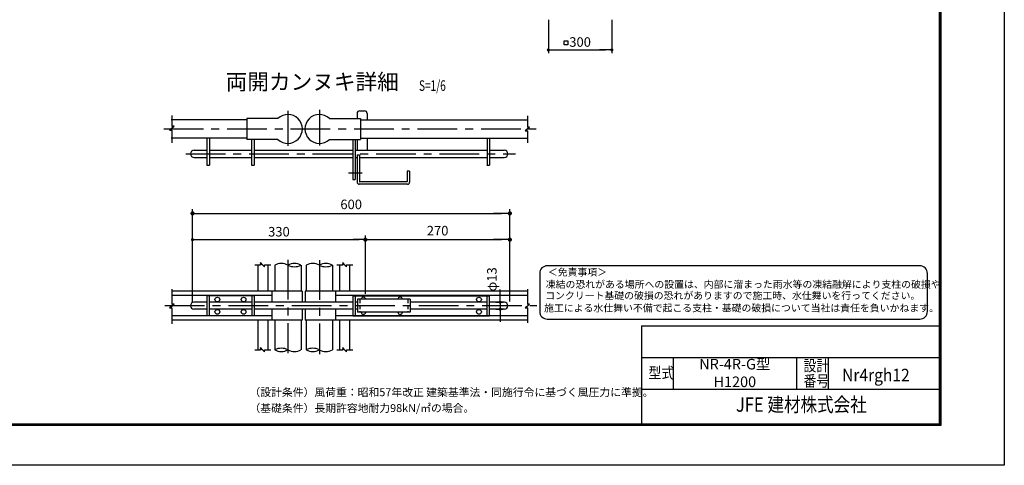
# Model space of a CAD drawing. Extents: x 0 to 8910, y 0 to 6300.
# Drawn here: x 4256 to 8910, y 0 to 2106 of the extents above; entities that cross this region are included whole.
import ezdxf
from ezdxf.enums import TextEntityAlignment as Align

# ---------------------------------------------------------------- set-up
doc = ezdxf.new("R2010")
doc.units = 0
doc.header["$LTSCALE"] = 75
doc.header["$MEASUREMENT"] = 0
doc.header["$PDMODE"] = 35
for name, pattern in [('CENTERX2', [4, 2.5, -0.5, 0.5, -0.5]), ('DASHDOT', [1, 0.5, -0.25, 0, -0.25]), ('DASHED2', [0.375, 0.25, -0.125])]:
    doc.linetypes.add(name, pattern=pattern)
doc.layers.get('0').update_dxf_attribs({"linetype": 'CONTINUOUS'})
doc.layers.get('DEFPOINTS').update_dxf_attribs({"linetype": 'CONTINUOUS'})
for name, color, linetype in [('1', 7, 'CONTINUOUS'), ('5寸法', 1, 'CONTINUOUS'), ('7詳細', 7, 'CONTINUOUS'), ('D-TTL-TXT', 7, 'CONTINUOUS'), ('KOUZOU', 7, 'CONTINUOUS'), ('SUNPOU', 1, 'CONTINUOUS'), ('WAKU', 7, 'CONTINUOUS')]:
    doc.layers.add(name, color=color, linetype=linetype)
doc.styles.add('ROMANS', font='romans.shx', dxfattribs={"width": 0.85, "bigfont": 'extfont.shx'})
doc.styles.add('ROMANSE', font='Romans.shx', dxfattribs={"width": 0.7, "height": 45, "bigfont": 'BIGFONT.SHX'})
doc.styles.get("Standard").update_dxf_attribs({"font": 'Romans.shx', "width": 0.8, "height": 3.5, "bigfont": 'Extfont.shx'})
doc.styles.add('XT', font='txt.shx', dxfattribs={"width": 0.9, "bigfont": 'bigfont'})
doc.styles.add('ゴシック', font='txt')
doc.dimstyles.new('A', dxfattribs={"dimscale": 15, "dimtxt": 2, "dimasz": 2, "dimexe": 1, "dimexo": 1, "dimgap": 1, "dimtad": 1, "dimdec": 0, "dimzin": 0, "dimdsep": 46, "dimtxsty": 'ROMANSE', "dimblk": 'M1', "dimcen": 0, "dimclrd": 1, "dimclre": 1, "dimclrt": 3, "dimadec": 0, "dimazin": 0, "dimtfac": 2, "dimtdec": 0, "dimtmove": 2, "dimatfit": 3, "dimldrblk": 'M1', "dimfxl": 1, "dimtolj": 1, "dimtzin": 0, "dimarcsym": 0})
doc.dimstyles.new('MARU', dxfattribs={"dimscale": 20, "dimtxt": 2, "dimasz": 2, "dimexe": 1, "dimexo": 1, "dimgap": 1, "dimtad": 1, "dimdec": 0, "dimzin": 0, "dimdsep": 46, "dimtxsty": 'ROMANSE', "dimblk": 'M1', "dimcen": 0, "dimclrd": 1, "dimclre": 1, "dimclrt": 3, "dimadec": 0, "dimazin": 0, "dimtfac": 2, "dimtdec": 0, "dimtmove": 2, "dimatfit": 3, "dimldrblk": 'M1', "dimfxl": 1, "dimtolj": 1, "dimtzin": 0, "dimarcsym": 0})
doc.dimstyles.new('MARUR12', dxfattribs={"dimscale": 15, "dimtxt": 2.2, "dimasz": 2, "dimexe": 1, "dimexo": 1, "dimgap": 1, "dimtad": 1, "dimdec": 0, "dimzin": 0, "dimdsep": 46, "dimtxsty": 'ROMANSE', "dimblk1": 'M1', "dimblk2": 'M1', "dimsah": 1, "dimcen": 0, "dimclrd": 1, "dimclre": 1, "dimclrt": 3, "dimadec": 0, "dimazin": 0, "dimtfac": 2.727273, "dimtdec": 0, "dimtmove": 2, "dimatfit": 3, "dimldrblk": 'M1', "dimfxl": 1, "dimtolj": 1, "dimtzin": 0, "dimarcsym": 0})

# ---------------------------------------------------------------- blocks, each defined once
blk = doc.blocks.new('M1')
at = {"layer": 'SUNPOU'}
blk.add_line((-0.25, 0), (-1.93, 0), dxfattribs=at)
at = {"layer": 'SUNPOU', "const_width": 0.25}
blk.add_lwpolyline([(-0.12, 0, 1), (0.12, 0, 1)], format="xyb", close=True, dxfattribs=at)
blk = doc.blocks.new('*D13')
at = {"layer": '5寸法', "color": 1, "lineweight": -2, "transparency": 16777216}
for p, q in [((6754.9, 2105.1), (6754.9, 1948.3)), ((7054.9, 2105.1), (7054.9, 1948.3)), ((6784.9, 1963.3), (7024.9, 1963.3))]:
    blk.add_line(p, q, dxfattribs=at)
at = {"layer": 'DEFPOINTS', "color": 0, "transparency": 16777216}
for p in [(6754.9, 2120.1), (7054.9, 2120.1), (7054.9, 1963.3)]:
    blk.add_point(p, dxfattribs=at)
at = {"layer": '5寸法', "color": 1, "lineweight": -2, "transparency": 16777216, "xscale": 30, "yscale": 30, "zscale": 30, "rotation": 180}
blk.add_blockref('M1', (6754.9, 1963.3), dxfattribs=at)
at = {"layer": '5寸法', "color": 1, "lineweight": -2, "transparency": 16777216, "xscale": 30, "yscale": 30, "zscale": 30}
blk.add_blockref('M1', (7054.9, 1963.3), dxfattribs=at)
at = {"layer": '5寸法', "color": 3, "transparency": 16777216, "insert": (6904.9, 2000.8), "char_height": 45, "attachment_point": 5, "style": 'ROMANSE'}
blk.add_mtext('\\A1;300', dxfattribs=at)
blk = doc.blocks.new('*D30')
at = {"layer": '1', "color": 1, "lineweight": -2, "transparency": 16777216}
for p, q in [((5072.8, 769.5), (5072.8, 1081.6)), ((5889.9, 809.8), (5889.9, 1081.6)), ((5102.8, 1066.6), (5859.9, 1066.6))]:
    blk.add_line(p, q, dxfattribs=at)
at = {"layer": 'DEFPOINTS', "color": 0, "transparency": 16777216}
for p in [(5889.9, 1066.6), (5889.9, 794.8), (5072.8, 754.5)]:
    blk.add_point(p, dxfattribs=at)
at = {"layer": '1', "color": 1, "lineweight": -2, "transparency": 16777216, "xscale": 30, "yscale": 30, "zscale": 30, "rotation": 180}
blk.add_blockref('M1', (5072.8, 1066.6), dxfattribs=at)
at = {"layer": '1', "color": 1, "lineweight": -2, "transparency": 16777216, "xscale": 30, "yscale": 30, "zscale": 30}
blk.add_blockref('M1', (5889.9, 1066.6), dxfattribs=at)
at = {"layer": '1', "color": 3, "transparency": 16777216, "insert": (5481.3, 1104.1), "char_height": 45, "attachment_point": 5, "style": 'ROMANSE'}
blk.add_mtext('\\A1;330', dxfattribs=at)
blk = doc.blocks.new('*D29')
at = {"layer": '1', "color": 1, "lineweight": -2, "transparency": 16777216}
for p, q in [((5072.8, 774.5), (5072.8, 1210.8)), ((6572.8, 999.4), (6572.8, 1210.8)), ((5112.8, 1190.8), (6532.8, 1190.8))]:
    blk.add_line(p, q, dxfattribs=at)
at = {"layer": 'DEFPOINTS', "color": 0, "transparency": 16777216}
for p in [(6572.8, 1190.8), (6572.8, 979.4), (5072.8, 754.5)]:
    blk.add_point(p, dxfattribs=at)
at = {"layer": '1', "color": 1, "lineweight": -2, "transparency": 16777216, "xscale": 40, "yscale": 40, "zscale": 40, "rotation": 180}
blk.add_blockref('M1', (5072.8, 1190.8), dxfattribs=at)
at = {"layer": '1', "color": 1, "lineweight": -2, "transparency": 16777216, "xscale": 40, "yscale": 40, "zscale": 40}
blk.add_blockref('M1', (6572.8, 1190.8), dxfattribs=at)
at = {"layer": '1', "color": 3, "transparency": 16777216, "insert": (5822.8, 1233.3), "char_height": 45, "attachment_point": 5, "style": 'ROMANSE'}
blk.add_mtext('\\A1;600', dxfattribs=at)
blk = doc.blocks.new('*D31')
at = {"layer": '1', "color": 1, "lineweight": -2, "transparency": 16777216}
for p, q in [((5889.9, 814.8), (5889.9, 1086.6)), ((6572.8, 774.5), (6572.8, 1086.6)), ((5929.9, 1066.6), (6532.8, 1066.6))]:
    blk.add_line(p, q, dxfattribs=at)
at = {"layer": 'DEFPOINTS', "color": 0, "transparency": 16777216}
for p in [(6572.8, 1066.6), (5889.9, 794.8), (6572.8, 754.5)]:
    blk.add_point(p, dxfattribs=at)
at = {"layer": '1', "color": 1, "lineweight": -2, "transparency": 16777216, "xscale": 40, "yscale": 40, "zscale": 40, "rotation": 180}
blk.add_blockref('M1', (5889.9, 1066.6), dxfattribs=at)
at = {"layer": '1', "color": 1, "lineweight": -2, "transparency": 16777216, "xscale": 40, "yscale": 40, "zscale": 40}
blk.add_blockref('M1', (6572.8, 1066.6), dxfattribs=at)
at = {"layer": '1', "color": 3, "transparency": 16777216, "insert": (6231.3, 1109.1), "char_height": 45, "attachment_point": 5, "style": 'ROMANSE'}
blk.add_mtext('\\A1;270', dxfattribs=at)

msp = doc.modelspace()

# ---------------------------------------------------------------- linework, layer by layer
at = {"color": 4}
for p, q in [((4975.2, 1653.6), (4975.2, 1602.7)), ((6656, 1651.6), (6656, 1598.7)), ((4975.2, 1593.7), (4964.8, 1584.6)), ((4964.8, 1584.6), (4975.2, 1584.6)), ((4975.2, 1584.6), (4971.2, 1584.6)), ((4985.6, 1602.7), (4975.2, 1602.7)), ((4975.2, 1593.7), (4985.6, 1602.7)), ((4975.2, 1602.7), (4979.1, 1602.7)), ((4975.2, 1584.6), (4975.2, 1524.1)), ((6656, 1589.7), (6645.6, 1580.7)), ((6656, 1589.7), (6666.4, 1598.7)), ((6666.4, 1598.7), (6656, 1598.7)), ((6656, 1598.7), (6660, 1598.7)), ((6645.6, 1580.7), (6656, 1580.7)), ((6656, 1580.7), (6652.1, 1580.7)), ((6656, 1580.7), (6656, 1524.1)), ((5367.3, 948.2), (5394.5, 948.2)), ((5394.5, 958.6), (5394.5, 948.2)), ((5403.6, 948.2), (5394.5, 958.6)), ((5394.5, 948.2), (5394.5, 952.2)), ((5403.6, 948.2), (5412.6, 937.8)), ((5412.6, 948.2), (5442.6, 948.2)), ((5412.6, 937.8), (5412.6, 948.2)), ((5412.6, 948.2), (5412.6, 944.3)), ((5755.4, 948.2), (5782.6, 948.2)), ((5791.7, 948.2), (5782.6, 958.6)), ((5782.6, 958.6), (5782.6, 948.2)), ((5782.6, 948.2), (5782.6, 952.2)), ((5791.7, 948.2), (5800.7, 937.8)), ((5800.7, 948.2), (5800.7, 944.3)), ((5800.7, 937.8), (5800.7, 948.2)), ((5800.7, 948.2), (5830.7, 948.2)), ((4975.2, 832.5), (4975.2, 762)), ((6656, 832.5), (6656, 762)), ((4975.2, 753), (4964.8, 744)), ((4975.2, 753), (4985.6, 762)), ((4985.6, 762), (4975.2, 762)), ((4975.2, 762), (4979.1, 762)), ((6656, 753), (6645.6, 744)), ((6666.4, 762), (6656, 762)), ((6656, 753), (6666.4, 762)), ((6656, 762), (6660, 762)), ((4964.8, 744), (4975.2, 744)), ((4975.2, 744), (4971.2, 744)), ((4975.2, 744), (4975.2, 669.4)), ((6645.6, 744), (6656, 744)), ((6656, 744), (6652.1, 744)), ((6656, 744), (6656, 673.2)), ((5367.3, 546.5), (5394.5, 546.5)), ((5403.6, 546.5), (5394.5, 556.9)), ((5394.5, 556.9), (5394.5, 546.5)), ((5394.5, 546.5), (5394.5, 550.5)), ((5403.6, 546.5), (5412.6, 536.1)), ((5412.6, 546.5), (5442.6, 546.5)), ((5412.6, 546.5), (5412.6, 542.6)), ((5412.6, 536.1), (5412.6, 546.5)), ((5755.4, 546.5), (5782.6, 546.5)), ((5791.7, 546.5), (5782.6, 556.9)), ((5782.6, 556.9), (5782.6, 546.5)), ((5782.6, 546.5), (5782.6, 550.5)), ((5791.7, 546.5), (5800.7, 536.1)), ((5800.7, 536.1), (5800.7, 546.5)), ((5800.7, 546.5), (5800.7, 542.6)), ((5800.7, 546.5), (5830.7, 546.5))]:
    msp.add_line(p, q, dxfattribs=at)
at = {"color": 0, "linetype": 'Continuous'}
for p, q in [((7194.9, 660), (7194.9, 195)), ((7194.9, 660), (8602.5, 660)), ((7194.9, 510), (8602.5, 510)), ((7194.9, 360), (8602.5, 360))]:
    msp.add_line(p, q, dxfattribs=at)
at = {"linetype": 'Continuous'}
for p, q in [((7344.9, 510), (7344.9, 360)), ((7927.5, 510), (7927.5, 360)), ((8077.5, 510), (8077.5, 360))]:
    msp.add_line(p, q, dxfattribs=at)
at = {"color": 3, "linetype": 'Continuous'}
msp.add_lwpolyline([(0, 6300), (8910, 6300), (8910, 0), (0, 0)], close=True, dxfattribs=at)
at = {"linetype": 'Continuous'}
for points in [[(300, 6112.5), (8610, 6112.5), (8610, 187.5), (300, 187.5)], [(301.9, 6110.6), (8608.1, 6110.6), (8608.1, 189.4), (301.9, 189.4)], [(303.7, 6108.7), (8606.3, 6108.7), (8606.3, 191.3), (303.7, 191.3)], [(305.6, 6106.9), (8604.4, 6106.9), (8604.4, 193.1), (305.6, 193.1)], [(307.5, 6105), (8602.5, 6105), (8602.5, 195), (307.5, 195)]]:
    msp.add_lwpolyline(points, close=True, dxfattribs=at)
at = {"layer": '1', "color": 7, "linetype": 'Continuous'}
for p, q in [((5863.3, 1675.6), (5885.7, 1675.6)), ((5330, 1633.4), (4971.8, 1633.4)), ((5476.9, 1639.6), (5330, 1639.6)), ((5330, 1639.6), (5330, 1540.2)), ((5719.6, 1639.6), (5866.5, 1639.6)), ((5850.9, 1663.2), (5850.9, 1639.6)), ((5866.5, 1639.6), (5866.5, 1540.2)), ((5866.5, 1633.4), (6655.4, 1633.4)), ((5898.1, 1663.2), (5898.1, 1633.4)), ((5330, 1546.5), (4971.8, 1546.5)), ((5140.7, 1546.5), (5140.7, 1418.6)), ((5153.1, 1546.5), (5153.1, 1418.6)), ((5476.9, 1540.2), (5330, 1540.2)), ((5351.8, 1540.2), (5351.8, 1418.6)), ((5364.2, 1540.2), (5364.2, 1418.6)), ((5719.6, 1540.2), (5866.5, 1540.2)), ((5831, 1540.2), (5831, 1350.3)), ((5842.2, 1540.2), (5842.2, 1350.3)), ((5850.9, 1540.2), (5850.9, 1489.3)), ((5866.5, 1546.5), (6655.4, 1546.5)), ((5898.1, 1546.5), (5898.1, 1489.3)), ((6465.6, 1546.5), (6465.6, 1418.6)), ((6476.8, 1546.5), (6476.8, 1418.6)), ((5081.1, 1489.3), (5140.7, 1489.3)), ((5153.1, 1489.3), (5351.8, 1489.3)), ((5364.2, 1489.3), (5831, 1489.3)), ((5842.2, 1489.3), (6465.6, 1489.3)), ((6476.8, 1489.3), (6546.3, 1489.3)), ((5081.1, 1454.6), (5140.7, 1454.6)), ((5153.1, 1454.6), (5351.8, 1454.6)), ((5364.2, 1454.6), (5831, 1454.6)), ((5842.2, 1454.6), (5850.9, 1454.6)), ((5850.9, 1467), (5850.9, 1338.8)), ((5862.1, 1467), (5862.1, 1341.3)), ((5862.1, 1454.6), (6465.6, 1454.6)), ((6476.8, 1454.6), (6546.3, 1454.6)), ((5140.7, 1418.6), (5153.1, 1418.6)), ((5351.8, 1418.6), (5364.2, 1418.6)), ((6464.3, 1418.6), (6476.8, 1418.6)), ((5874, 1381), (5810.2, 1381)), ((6099.2, 1391), (6088.1, 1391)), ((6088.1, 1391), (6088.1, 1341.3)), ((6099.2, 1391), (6099.2, 1338.8)), ((6089.3, 1328.9), (5860.8, 1328.9)), ((6086.8, 1340), (5863.3, 1340)), ((5380.9, 946.1), (5380.9, 822.8)), ((5428.1, 946.1), (5428.1, 822.8)), ((5461.6, 946.1), (5461.6, 822.8)), ((5585.8, 946.1), (5585.8, 822.8)), ((5610.6, 946.1), (5610.6, 822.8)), ((5734.8, 946.1), (5734.8, 822.8)), ((5768.3, 946.1), (5768.3, 822.8)), ((5815.5, 946.1), (5815.5, 822.8)), ((5431.7, 822.8), (4975.2, 822.8)), ((5447.2, 802.9), (4975.2, 802.9)), ((5364, 801.6), (5140.5, 801.6)), ((5140.5, 801.6), (5140.5, 707.3)), ((5151.7, 801.6), (5151.7, 707.3)), ((5352.9, 801.6), (5352.9, 707.3)), ((5364, 801.6), (5364, 707.3)), ((5591.5, 822.8), (5431.7, 822.8)), ((5447.2, 822.8), (5447.2, 770.6)), ((5591.5, 822.8), (5591.5, 770.6)), ((5764.5, 822.8), (5604.9, 822.8)), ((5604.9, 822.8), (5604.9, 770.6)), ((5749.2, 822.8), (5749.2, 770.6)), ((6656, 802.9), (5749.2, 802.9)), ((6656, 822.8), (5764.5, 822.8)), ((5830.9, 801.6), (6476.6, 801.6)), ((5830.9, 801.6), (5830.9, 707.3)), ((5842.1, 801.6), (5842.1, 707.3)), ((6465.4, 707.3), (6465.4, 801.6)), ((6476.6, 707.3), (6476.6, 801.6)), ((5140.5, 770.6), (5079.7, 770.6)), ((5351.6, 770.6), (5152.9, 770.6)), ((5830.9, 770.6), (5364, 770.6)), ((5852.8, 770.6), (5842.1, 770.6)), ((6101.1, 785.5), (5852.8, 785.5)), ((5852.8, 785.5), (5852.8, 723.4)), ((6101.1, 785.5), (6101.1, 723.4)), ((6465.4, 770.6), (6101.1, 770.6)), ((6547.4, 770.6), (6476.6, 770.6)), ((5447.2, 706), (4975.2, 706)), ((5140.5, 738.3), (5079.7, 738.3)), ((5364, 707.3), (5140.5, 707.3)), ((5351.6, 738.3), (5152.9, 738.3)), ((5830.9, 738.3), (5364, 738.3)), ((5447.2, 738.3), (5447.2, 686.2)), ((5591.5, 738.3), (5591.5, 686.2)), ((5604.9, 738.3), (5604.9, 686.2)), ((5749.2, 738.3), (5749.2, 686.2)), ((6656, 706), (5749.2, 706)), ((5830.9, 707.3), (6476.6, 707.3)), ((5852.8, 738.3), (5842.1, 738.3)), ((6101.1, 723.4), (5852.8, 723.4)), ((6465.4, 738.3), (6101.1, 738.3)), ((6547.4, 738.3), (6476.6, 738.3)), ((5431.7, 686.2), (4975.2, 686.2)), ((5380.9, 686.2), (5380.9, 545.7)), ((5428.1, 686.2), (5428.1, 545.7)), ((5591.5, 686.2), (5431.7, 686.2)), ((5461.6, 686.2), (5461.6, 545.7)), ((5585.8, 686.2), (5585.8, 545.7)), ((5764.5, 686.2), (5604.9, 686.2)), ((5610.6, 686.2), (5610.6, 545.7)), ((5734.8, 686.2), (5734.8, 545.7)), ((6656, 686.2), (5764.5, 686.2)), ((5768.3, 686.2), (5768.3, 545.7)), ((5815.5, 686.2), (5815.5, 545.7))]:
    msp.add_line(p, q, dxfattribs=at)
at = {"layer": '1'}
for p, q in [((5850.9, 1467), (5862.1, 1467)), ((5831, 1350.3), (5842.2, 1350.3))]:
    msp.add_line(p, q, dxfattribs=at)
at = {"layer": '1', "linetype": 'DASHED2'}
for p, q in [((5864, 785.5), (5864, 723.4)), ((6090, 785.5), (6090, 723.4))]:
    msp.add_line(p, q, dxfattribs=at)
at = {"layer": '1', "color": 7, "linetype": 'Continuous'}
for centre in [(5190.2, 783.6), (5314.4, 783.6), (6426.9, 783.6), (5190.2, 725.3), (5314.4, 725.3), (6426.9, 725.3)]:
    msp.add_circle(centre, 11.2, dxfattribs=at)
for centre, radius, start, end in [((5863.3, 1663.2), 12.4, 90, 180), ((5885.7, 1663.2), 12.4, 0, 90), ((5523.7, 1589.9), 68.3, 226.6586, 133.3418), ((5672.7, 1589.9), 68.3, 46.6579, 313.3411), ((5081.1, 1472), 17.4, 90, 270), ((6546.3, 1472), 17.4, 270, 90), ((5860.8, 1338.8), 9.93, 180, 270), ((5863.3, 1341.3), 1.24, 180, 270), ((6086.8, 1341.3), 1.24, 270, 0), ((6089.3, 1338.8), 9.93, 270, 0), ((5880.6, 783.6), 11.2, 9.5933, 170.4067), ((6054.4, 783.6), 11.2, 9.5933, 170.4067), ((5079.7, 754.5), 16.1, 90, 270), ((6547.4, 754.5), 16.1, 270, 90), ((5880.6, 725.3), 11.2, 189.5933, 350.4067), ((6054.4, 725.3), 11.2, 189.5933, 350.4067)]:
    msp.add_arc(centre, radius, start, end, dxfattribs=at)
at = {"layer": '1', "color": 4}
for centre, start, end in [((5492.7, 886.7), 62.418, 117.5822), ((5554.6, 886.7), 62.418, 117.5822), ((5554.6, 1005.5), 242.4178, 297.5821), ((5641.7, 886.7), 62.418, 117.5822), ((5703, 886.7), 62.418, 117.5822), ((5703, 1005.5), 242.4178, 297.5821), ((5492.7, 486.3), 62.418, 117.5822), ((5492.7, 605.1), 242.4178, 297.5821), ((5554.6, 605.1), 242.4178, 297.5821), ((5641.7, 486.3), 62.418, 117.5822), ((5641.7, 605.1), 242.4178, 297.5821), ((5703, 605.1), 242.4178, 297.5821)]:
    msp.add_arc(centre, 67, start, end, dxfattribs=at)
at = {"layer": '5寸法', "color": 3, "linetype": 'Continuous'}
for p, q in [((6828.9, 2006.4), (6847.1, 2006.4)), ((6828.9, 1987.5), (6828.9, 2006.4)), ((6847.1, 2006.4), (6847.1, 1987.5)), ((6847.1, 1987.5), (6828.9, 1987.5))]:
    msp.add_line(p, q, dxfattribs=at)
at = {"layer": 'D-TTL-TXT', "color": 2}
msp.add_lwpolyline([(8510.7, 691.2, 0.414214), (8546.7, 727.2), (8546.7, 907.2, 0.414214), (8510.7, 943.2), (6749.8, 943.2, 0.414214), (6713.8, 907.2), (6713.8, 727.2, 0.414214), (6749.8, 691.2)], format="xyb", close=True, dxfattribs=at)
at = {"layer": 'KOUZOU', "color": 1, "linetype": 'CENTERX2'}
for p, q in [((5523.6, 1675.8), (5523.6, 1509.9)), ((5672.4, 1679.9), (5672.4, 1512)), ((4936.6, 1589.9), (6696.5, 1589.9)), ((5040.6, 1472), (6599.3, 1472)), ((5523.6, 971.1), (5523.6, 530)), ((5672.4, 969.8), (5672.4, 526)), ((4942.3, 755.1), (6700.8, 755.1))]:
    msp.add_line(p, q, dxfattribs=at)
at = {"layer": 'KOUZOU', "color": 1}
for p, q in [((6526.9, 800.6), (6526.9, 830.6)), ((6505.9, 770.6), (6541.9, 770.6)), ((6526.9, 770.6), (6526.9, 738.3)), ((6505.9, 738.3), (6541.9, 738.3)), ((6526.9, 708.3), (6526.9, 678.3))]:
    msp.add_line(p, q, dxfattribs=at)

# ---------------------------------------------------------------- block references
at = {"layer": 'KOUZOU', "color": 1, "xscale": 30, "yscale": 30, "zscale": 30}
for p, rotation in [((6526.9, 770.6), 270), ((6526.9, 738.3), 90)]:
    msp.add_blockref('M1', p, dxfattribs=dict(at, rotation=rotation))

# ---------------------------------------------------------------- texts
at = {"linetype": 'Continuous', "style": 'ROMANS', "width": 0.85}
for s, p in [('型式', (7228.3, 410.8)), ('設計', (7960.9, 444.6)), ('番号', (7960.9, 372.6))]:
    msp.add_text(s, height=52.5, dxfattribs=at).set_placement(p)
at = {"color": 0, "linetype": 'Continuous', "width": 0.85}
msp.add_text('JFE 建材株式会社', height=67.5, dxfattribs=at).set_placement((7950.8, 278.2), align=Align.MIDDLE)
at = {"color": 3, "linetype": 'DASHDOT', "insert": (6493.5, 878.7), "char_height": 44.9, "attachment_point": 5, "rotation": 90, "style": 'ROMANSE'}
msp.add_mtext('φ13', dxfattribs=at)
at = {"layer": '7詳細', "color": 7, "style": 'ROMANSE'}
msp.add_text('両開カンヌキ詳細', height=75, dxfattribs=at).set_placement((5638.7, 1803), align=Align.MIDDLE)
at = {"layer": '7詳細', "color": 3, "style": 'ROMANSE', "width": 0.7}
msp.add_text('S=1/6', height=50, dxfattribs=at).set_placement((6143.3, 1794.9), align=Align.MIDDLE_LEFT)
at = {"layer": 'D-TTL-TXT', "style": 'ゴシック'}
for s, height, p in [('＜免責事項＞ \u3000\u3000', 34.2, (6752.5, 896.1)), ('凍結の恐れがある場所への設置は、内部に溜まった雨水等の凍結融解により支柱の破損や', 34.202, (6742.7, 838.2)), ('コンクリート基礎の破損の恐れがありますので施工時、水仕舞いを行ってください。', 34.202, (6739.8, 785.3)), ('施工による水仕舞い不備で起こる支柱・基礎の破損について当社は責任を負いかねます。 ', 34.202, (6734.7, 726.6))]:
    msp.add_text(s, height=height, dxfattribs=at).set_placement(p)
at = {"layer": 'D-TTL-TXT', "linetype": 'Continuous', "style": 'ゴシック'}
for s, p in [('（設計条件）風荷重：昭和57年改正 建築基準法・同施行令に基づく風圧力に準拠。', (5341.9, 326.7)), ('（基礎条件）長期許容地耐力98kN/㎡の場合。', (5341.9, 251.7))]:
    msp.add_text(s, height=37.5, dxfattribs=at).set_placement(p)
at = {"layer": 'WAKU', "style": 'XT', "width": 0.9}
msp.add_text('Nr4rgh12', height=60, dxfattribs=at).set_placement((8143.4, 396.5))
at = {"layer": 'WAKU', "insert": (7344.9, 503.1), "char_height": 50, "attachment_point": 1, "style": 'XT'}
msp.add_mtext_dynamic_manual_height_columns('\\pxqc;NR-4R-G型\\PH1200', width=582.609, gutter_width=225, heights=[-133.3], dxfattribs=at)

# ---------------------------------------------------------------- dimensions: what is measured, and where the dimension line sits
at = {"layer": '1'}
for base, p1, p2, text, dimstyle, picture, middle in [((6572.8, 1190.8), (5072.8, 754.5), (6572.8, 979.4), '600', 'MARU', '*D29', (5822.8, 1233.3)), ((5889.9, 1066.6), (5072.8, 754.5), (5889.9, 794.8), '330', 'A', '*D30', (5481.3, 1104.1)), ((6572.8, 1066.6), (5889.9, 794.8), (6572.8, 754.5), '270', 'MARU', '*D31', (6231.3, 1109.1))]:
    dim = msp.add_linear_dim(base=base, p1=p1, p2=p2, text=text, dimstyle=dimstyle, dxfattribs=at)
    dim.commit()
    dim.dimension.update_dxf_attribs({"geometry": picture, "text_midpoint": middle})
at = {"layer": '5寸法'}
dim = msp.add_linear_dim(base=(7054.9, 1963.3), p1=(6754.9, 2120.1), p2=(7054.9, 2120.1), dimstyle='MARUR12', dxfattribs=at)
dim.commit()
dim.dimension.update_dxf_attribs({"geometry": '*D13', "text_midpoint": (6904.9, 2000.8)})

doc.saveas('drawing.dxf')
